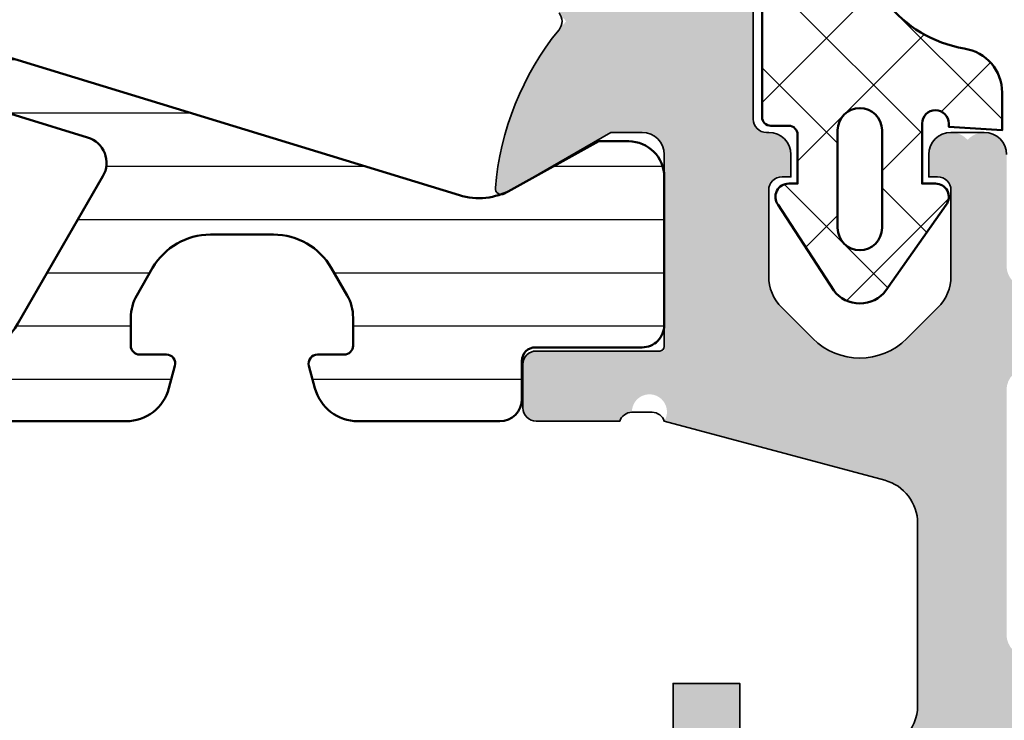
# Model space of a CAD drawing. Units: millimetres. Extents: x 2450 to 23610, y -352 to 6090.
# Drawn here: x 4245 to 4267, y 1220 to 1236 of the extents above; entities that cross this region are included whole.
import ezdxf

# ---------------------------------------------------------------- set-up
doc = ezdxf.new("R2010")
doc.units = ezdxf.units.MM
for name, color, linetype, lineweight in [('S03_AL_Contorno', 250, 'Continuous', 35), ('S03_AL_Kontur', 250, 'Continuous', 35), ('S04_AL_Trattaggio', 250, 'Continuous', 25), ('S05_EPDM_Kontur', 43, 'Continuous', 50), ('S06_EPDM_Schraffur', 43, 'Continuous', 25), ('S07_Listello_Contorno', 91, 'Continuous', 50), ('S08_Listello_Tratteggio', 91, 'Continuous', 25)]:
    doc.layers.add(name, color=color, linetype=linetype, lineweight=lineweight)

# ---------------------------------------------------------------- blocks, each defined once
blk = doc.blocks.new('448160_s')
at = {"layer": 'S04_AL_Trattaggio'}
h = blk.add_hatch(color=256, dxfattribs=at)
h.dxf.hatch_style = 1
h.paths.add_polyline_path([(-2.220446049250313e-16, 53.5, 0.4142135623730951), (-1.5, 55), (-14, 55, 0.4142135623730951), (-15, 54), (-15, 47.60000000000002, -0.4142135623730951), (-16, 46.60000000000002), (-24.5, 46.60000000000002, 0.6180339887499856), (-24.90000000000002, 45.79999999999997, 0.6180339887498703), (-24.5, 45), (-23.5, 45, -0.4142135623730951), (-23, 44.5), (-23, 34.7, 0.7207592200560239), (-22.10000000000004, 34.40000000000009, 0.7207592200561966), (-21.19999999999999, 34.70000000000002), (-21.19999999999999, 35.69999999999999, -0.4142135623730951), (-20.69999999999999, 36.19999999999999), (-15.19999999999999, 36.19999999999999, -0.4142135623730951), (-14.69999999999999, 35.69999999999999), (-14.69999999999999, 18.70000000000002, -0.4142135623730951), (-15.19999999999999, 18.20000000000002), (-20.69999999999999, 18.20000000000002, -0.4142135623730951), (-21.19999999999999, 18.70000000000002), (-21.19999999999999, 19.69999999999999, 0.7207592200561691), (-22.1, 20, 0.7207592200561178), (-23, 19.69999999999999), (-23, 7.999999999999972, -0.4142135623730951), (-23.5, 7.499999999999972), (-26, 7.499999999999972, 0.6910804946403921), (-26.33071891388304, 6.625, 0.6910804946405007), (-26, 5.749999999999972), (-25.5, 5.749999999999972), (-25.5, 5.950000000000045, -0.4142135623730986), (-25.20000000000004, 6.25), (-23.26421356237306, 6.249999999999972, -0.1989123673796595), (-22.55710678118654, 5.957106781186511), (-21.86066017177983, 5.260660171779776, -0.4142135623730893), (-21.86066017177985, 3.139339828220152), (-22.55710678118657, 2.442893218813431, -0.1989123673796586), (-23.26421356237312, 2.14999999999997), (-25.19999999999999, 2.149999999999977, -0.4142135623730951), (-25.5, 2.449999999999989), (-25.5, 2.649999999999984), (-26.00000000000001, 2.649999999999977, 0.4336042399842082), (-26.50058422645514, 2.118713485846527, -0.4326160500623032), (-26.80000000000001, 1.799999999999955), (-37.70000000000005, 1.799999999999955, 0.4142135623730951), (-38.00000000000011, 1.499999999999886), (-38.00000000000011, -0.2000000000000171, -0.3269250777045785), (-37.79999931675422, -0.4618520904572492), (-37.79999931675417, -0.9267829064433499, -0.3381811729243372), (-38.00000031675438, -1.199986906443172), (-38.00000031675438, -3.079997906451766, 0.4142135623731018), (-37.70000031675441, -3.379997906451734), (-36.72002599771121, -3.379997906451706, 0.4142135623731297), (-36.42002599771116, -3.079997906451588), (-36.42002599771162, -0.2000000000000455), (-32.00000000000011, -0.2000000000000455, -0.4142135623730951), (-31.50000000000011, -0.7000000000000455), (-31.50000000000012, -1.399999999999991), (-32.88149545762245, -3.792820323027485, 0.6052409325823639), (-32.75047598706637, -3.999528384567611, 0.1607579304604046), (-29.00000000000001, -2.407437704635804, 0.1607579304604035), (-25.24952401293368, -3.999528384567611, 0.6052409325823702), (-25.11850454237764, -3.792820323027534), (-26.5, -1.399999999999942), (-26.5, -0.7000000000000455, -0.4142135623730929), (-26, -0.2000000000000455), (-21.57997412396247, -0.2000000000000171), (-21.57997412396247, -3.080009760247464, 0.414213562373102), (-21.27997412396248, -3.380009760247447), (-20.29999980491953, -3.380009760247418, 0.4142135623730884), (-19.9999998049197, -3.080009760247577), (-19.9999998049197, -1.199998760238884, -0.3381811729244211), (-20.20000080491945, -0.926794760238721, -1.351385543158221), (-20, -0.2000000000000455), (-18.67128844145259, 4.758819045102513, -0.33945425886337), (-17.70536261516353, 5.499999999999972), (-13.60000000000002, 5.499999999999972, -0.4142135623730951), (-12.60000000000002, 4.499999999999972), (-12.60000000000002, 1.5), (-14.10000000000002, 1.5), (-14.10000000000002, 7.105427357601002e-15), (-10.49999999999999, 2.131628207280301e-14), (-9.700000000000047, 0.7999999999999474), (-9.700000000000044, 1.5), (-10.89999999999998, 1.500000000000007), (-10.89999999999998, 4.499999999999972, -0.4142135623730951), (-9.899999999999977, 5.499999999999972), (-6.600000000000023, 5.499999999999972, -0.4999999999999856), (-5.799999999999955, 5.499999999999972), (-2.5, 5.499999999999972, -0.4142135623730951), (-1.5, 4.499999999999972), (-1.5, 1.499999999999993), (-2.700000000000045, 1.5), (-2.700000000000045, 0.7999999999999474), (-1.89999999999997, 7.105427357601002e-15), (0, -7.105427357601002e-15)])
h.paths.add_polyline_path([(-1.699999999999989, 7.999999999999972, -0.4142135623730951), (-2.199999999999989, 7.499999999999972), (-12.60000000000002, 7.499999999999972, -0.4142135623730951), (-13.10000000000002, 7.999999999999972), (-13.10000000000002, 9.699999999999989, 0.618033988749777), (-13.89999999999994, 10.09999999999998, 0.6180339887499342), (-14.69999999999999, 9.700000000000017), (-14.69999999999999, 7.999999999999972, -0.4142135623730951), (-15.19999999999999, 7.499999999999972), (-20.69999999999999, 7.499999999999972, -0.4142135623730951), (-21.19999999999999, 7.999999999999972), (-21.19999999999999, 15.90000000000001, -0.4142135623730951), (-20.69999999999999, 16.40000000000001), (-14.60000000000002, 16.40000000000001, 0.4142135623730951), (-13.10000000000002, 17.90000000000001), (-13.10000000000002, 36.5, 0.4142135623730951), (-14.60000000000002, 38), (-20.69999999999999, 38, -0.4142135623730951), (-21.19999999999999, 38.5), (-21.19999999999999, 44.5, -0.4142135623730951), (-20.69999999999999, 45), (-14.60000000000002, 45, 0.4142135623730951), (-13.10000000000002, 46.5), (-13.10000000000002, 52.89999999999998, -0.4142135623730954), (-12.60000000000002, 53.39999999999998), (-2.199999999999989, 53.39999999999998, -0.4142135623730951), (-1.699999999999989, 52.89999999999998)], flags=16)
at = {"layer": 'S03_AL_Contorno'}
blk.add_lwpolyline([(-12.60000000000002, 1.5), (-14.10000000000002, 1.5), (-14.10000000000002, 0), (-10.5, 0)], dxfattribs=at)
for points in [[(-26, 7.499999999999972, 0.414213562373095), (-26.5, 6.999999999999972), (-26.5, 6.249999999999972, 0.414213562373095), (-26, 5.749999999999972), (-25.5, 5.749999999999972), (-25.5, 5.950000000000017, -0.4142135623731228), (-25.20000000000005, 6.25), (-23.26421356237313, 6.249999999999972, -0.1989123673796624), (-22.55710678118658, 5.957106781186553), (-21.86066017177984, 5.26066017177979, -0.4142135623730911), (-21.86066017177984, 3.139339828220159), (-22.55710678118658, 2.442893218813424, -0.198912367379658), (-23.26421356237313, 2.149999999999977), (-25.20000000000005, 2.149999999999977, -0.4142135623730951), (-25.5, 2.450000000000045), (-25.5, 2.649999999999977), (-26, 2.649999999999977, 0.414213562373095), (-26.5, 2.149999999999977), (-26.5, 2.100000000000023, -0.414213562373095), (-26.79999999999995, 1.799999999999955), (-37.69999999999993, 1.799999999999955, 0.414213562373095)], [(-29.18913966843604, -2.56713483338217, -0.3549484565419234), (-28.81086033156396, -2.56713483338217, 0.1510050834543305), (-25.24952401293365, -3.999528384567611, 0.6052409325823346), (-25.11850454237765, -3.792820323027513), (-26.5, -1.399999999999949), (-26.5, -0.7000000000000455, -0.414213562373095), (-26, -0.2000000000000455), (-21.6799741239625, -0.2000000000000171, -0.4142135623731783), (-21.57997412396247, -0.3000000000000114), (-21.57997412396247, -3.080009760247265, 0.4142135623730951), (-21.27997412396269, -3.380009760247447), (-20.29999980491942, -3.380009760247418, 0.4142135623730953), (-19.9999998049197, -3.080009760247464), (-19.9999998049197, -1.199998760238884, -0.3381811729244211), (-20.20000080491945, -0.926794760238721), (-20.2000008049198, -0.4732007602388819, -0.33821214456508), (-20, -0.2000000000000455), (-18.67128844145259, 4.758819045102513, -0.339454258863364), (-17.70536261516355, 5.499999999999972), (-13.60000000000002, 5.499999999999972, -0.414213562373095), (-12.60000000000002, 4.499999999999972)]]:
    blk.add_lwpolyline(points, format="xyb", dxfattribs=at)
blk = doc.blocks.new('246878_s')
at = {"layer": 'S06_EPDM_Schraffur', "ltscale": 0.3}
h = blk.add_hatch(dxfattribs=at)
h.set_pattern_fill('NETZ', color=256, scale=1.5, angle=45)
h.set_pattern_definition([(45, (971.9440839164205, -699.7583569121284), (-1.060660171779821, 1.060660171779821), []), (135, (971.9440839164205, -699.7583569121284), (-1.060660171779821, -1.060660171779821), [])])
edge = h.paths.add_edge_path()
edge.add_arc((-47.35148691901231, -6.516166250203424), 35.00000000000133, 5.129468916183699, 9.468001459238364)
edge.add_arc((-12.54868650702928, -0.6499999999999554), 0.2999999999999738, 38.68218745348793, 201.2598891259908, ccw=False)
edge.add_arc((-11.92418670718929, -0.1499999999993376), 0.5000000000005256, 218.6821874535351, 270.0000000000409)
edge.add_line((-11.92418670718894, -0.6499999999998636), (-1.348686507029015, -0.650000000000091))
edge.add_arc((-1.348686507029299, -0.4499999999997613), 0.2000000000003297, 270.0000000000814, 360.0000000000815)
edge.add_line((-1.14868650702897, -0.449999999999477), (-1.148686507029083, -0.04999999999984084))
edge.add_arc((-0.9486865070290946, -0.04999999999989768), 0.1999999999999886, 89.99999999998369, 179.9999999999837, ccw=False)
edge.add_line((-0.9486865070290378, 0.1500000000000909), (0.1513134929708713, 0.1499999999999773))
edge.add_line((0.1513134929708713, 0.1499999999999773), (0.1513134929708713, -0.05000000000006821))
edge.add_arc((0.451313492970754, -0.05000000000008908), 0.2999999999998827, 179.999999999996, 307.0000000000258)
edge.add_line((0.6318579999164058, -0.2895906530141019), (2.558125630450604, 0.9619561215569092))
edge.add_arc((2.115002784211484, 1.550000000000082), 0.7363107087592494, 307.0000000000069, 413.0000000000041)
edge.add_line((2.55812563045049, 2.138043878443341), (0.6318579999164058, 3.489590653014034))
edge.add_arc((0.451313492970754, 3.250000000000021), 0.2999999999998827, 52.99999999997419, 179.9999999999823)
edge.add_line((0.1513134929708713, 3.250000000000114), (0.1513134929708713, 2.950000000000045))
edge.add_line((0.1513134929708713, 2.950000000000045), (-1.198686507029265, 2.950000000000159))
edge.add_arc((-1.198686507029265, 3.250000000000114), 0.2999999999999545, 89.99999999997829, 270, ccw=False)
edge.add_line((-1.198686507029151, 3.550000000000068), (-1.128686507029215, 3.550000000000068))
edge.add_line((-1.128686507029215, 3.550000000000068), (-1.048686507028606, 4.750000000000114))
edge.add_line((-1.048686507028606, 4.750000000000114), (-1.898686507028856, 4.750000000000114))
edge.add_arc((-1.898686507027367, 3.750000000002775), 0.9999999999973386, 90.00000000008531, 171.3730734414077)
edge.add_arc((-5.678197797739279, 4.375638154080795), 2.831066490834529, 266.4513317202917, 350.3280551235111, ccw=False)
edge.add_line((-5.853430493686005, 1.549999999999955), (-14.34307853427299, 1.550000000000182))
edge.add_arc((-14.29662860741266, 7.808931102524131), 6.259103461506846, 231.0241034767764, 269.57479386407874, ccw=False)
edge.add_arc((-18.05575774293856, 3.097335081396373), 0.2354200388387718, 94.64740861178251, 220.9510513537028, ccw=False)
edge.add_line((-18.074832337977, 3.331981100989651), (-14.44230432780853, 3.64978612181892))
edge.add_arc((-14.46845105063272, 3.948644531246675), 0.3000000000002212, 274.9999999999761, 450.0000000000112)
edge.add_line((-14.46845105063278, 4.248644531246896), (-17.72902693055221, 4.24864453124701))
edge.add_arc((-17.75703950029659, 2.968911548775217), 1.280039534737046, 88.74603079525637, 220.1913044740183)
edge.add_arc((-13.04401757689843, 7.071112181437666), 7.528173831680842, 220.8925586839888, 251.6138351065107)
edge.add_arc((-16.7573540298495, -3.487679583744641), 3.667973401463859, 0.8397410665000962, 68.59258019296772, ccw=False)
edge.add_arc((-12.79045303833763, -3.413757976144716), 0.3000000000000169, 183.8541008759063, 365.1294689161872)
edge = h.paths.add_edge_path(flags=16)
edge.add_arc((1.151313492970871, 1.550000000000068), 0.5, -90, 90, ccw=False)
edge.add_line((1.151313492970871, 1.050000000000068), (-1.048686507029174, 1.050000000000068))
edge.add_arc((-1.048686507029174, 1.550000000000068), 0.5, 90, 270, ccw=False)
edge.add_line((-1.048686507029174, 2.050000000000068), (1.151313492970871, 2.050000000000068))
at = {"layer": 'S05_EPDM_Kontur'}
for points in [[(-12.49165447452776, -3.386936002593757, 0.0189326810261096), (-12.82827009684615, -0.7587796686200363, -0.8584495329512518), (-12.31449908208936, -0.4624999999999773, 0.2277350772923483), (-11.92418670718894, -0.6499999999998636), (-1.348686507029015, -0.650000000000091, 0.414213562373095), (-1.14868650702897, -0.449999999999477), (-1.148686507029083, -0.04999999999984084, -0.414213562373095), (-0.9486865070290378, 0.1500000000000909), (0.1513134929708713, 0.1499999999999773), (0.1513134929708713, -0.05000000000006821, 0.6188187767189863), (0.6318579999164058, -0.2895906530141019), (2.558125630450604, 0.9619561215569092, 0.4985816080534158), (2.55812563045049, 2.138043878443341), (0.6318579999164058, 3.489590653014034, 0.6188187767188552), (0.1513134929708713, 3.250000000000114), (0.1513134929708713, 2.950000000000045), (-1.198686507029265, 2.950000000000159, -1.000000000000189), (-1.198686507029151, 3.550000000000068), (-1.128686507029215, 3.550000000000068), (-1.048686507028606, 4.750000000000114), (-1.898686507028856, 4.750000000000114, 0.3707699816191465), (-2.887372503689221, 3.900000000000887, -0.3832470069732536), (-5.853430493686005, 1.549999999999955), (-14.34307853427299, 1.550000000000182, -0.1698137356256382), (-18.23356338525423, 2.943037485019886, -0.6146246910084211), (-18.074832337977, 3.331981100989651), (-14.44230432780853, 3.64978612181892, 0.9572917422551006), (-14.46845105063278, 4.248644531246896), (-17.72902693055221, 4.24864453124701, 0.645971759948542), (-18.73485399259243, 2.142848579537372, 0.1348555451940033), (-15.41855344720545, -0.07276496200688598, -0.3045518235381185), (-13.08977457187541, -3.433922786101789, 1.011192083455045)], [(1.151313492970871, 2.050000000000068, -0.9999999999999999), (1.151313492970871, 1.050000000000068), (-1.048686507029174, 1.050000000000068, -0.9999999999999999), (-1.048686507029174, 2.050000000000068)]]:
    blk.add_lwpolyline(points, format="xyb", close=True, dxfattribs=at)
blk = doc.blocks.new('284798_s')
at = {"layer": 'S08_Listello_Tratteggio'}
h = blk.add_hatch(dxfattribs=at)
h.set_pattern_fill('LINIE', color=256, scale=1.2, angle=90)
h.set_pattern_definition([(90, (0, 0), (-1.2, 7.347638122934263e-17), [])])
edge = h.paths.add_edge_path()
edge.add_arc((2.161716902321817, -54.50037729388745), 0.4999999999999976, 179.9899999648432, 267.7740273401593, ccw=False)
edge.add_line((1.661716909937301, -54.50029002711849), (1.662135778305547, -52.1003595215335))
edge.add_arc((1.362135778502308, -52.10034865529914), 0.3000000000000307, 359.9979247021056, 449.9979247021067)
edge.add_line((1.362146644736666, -51.8003486554959), (0.4999823365964162, -51.80031819798421))
edge.add_arc((0.4999999999996316, -51.30031819829617), 0.500000000000032, 180.0000000000008, 269.99797592308744, ccw=False)
edge.add_line((-3.979039320256561e-13, -51.30031819829618), (-3.979039320256561e-13, -49.60860570205744))
edge.add_arc((0.9999999999996135, -49.60860570205741), 1.000000000000011, 105.0000000000012, 180.0000000000016, ccw=False)
edge.add_line((0.7411809548970691, -48.64267987576834), (1.248236190979184, -48.50681483474222))
edge.add_arc((1.299999999999655, -48.69999999999998), 0.1999999999999457, -1.9895196601282805e-12, 104.99999999999429, ccw=False)
edge.add_line((1.499999999999602, -48.69999999999999), (1.499999999999602, -49.30000000000001))
edge.add_arc((1.699999999999637, -49.30000000000003), 0.2000000000000344, 179.9999999999959, 270.0000000000009)
edge.add_line((1.69999999999964, -49.50000000000006), (2.332050807568482, -49.50000000000006))
edge.add_arc((2.332050807568431, -48.50000000000008), 0.9999999999999787, 270.000000000003, 300.0000000000034)
edge.add_line((2.832050807568472, -49.36602540378447), (3.449999999999528, -49.00925227118882))
edge.add_arc((2.699999999999648, -47.71021416551209), 1.500000000000002, 299.9999999999947, 359.9999999999941)
edge.add_line((4.199999999999648, -47.71021416551225), (4.199999999999533, -46.28978583448781))
edge.add_arc((2.699999999999524, -46.28978583448779), 1.500000000000009, 359.9999999999994, 419.9999999999993)
edge.add_line((3.449999999999546, -44.99074772881114), (2.832050807568469, -44.63397459621564))
edge.add_arc((2.332050807568478, -45.4999999999999), 0.9999999999998436, 59.99999999999545, 89.99999999999575)
edge.add_line((2.332050807568553, -44.50000000000006), (1.699999999999647, -44.50000000000006))
edge.add_arc((1.699999999999612, -44.70000000000007), 0.2000000000000099, 89.99999999998994, 179.9999999999939)
edge.add_line((1.499999999999602, -44.70000000000005), (1.499999999999716, -45.30000000000001))
edge.add_arc((1.299999999999708, -45.30000000000003), 0.2000000000000075, -105.00000000000631, 6.0822458181064576e-12, ccw=False)
edge.add_line((1.248236190979181, -45.49318516525785), (0.7411809548970599, -45.35732012423165))
edge.add_arc((0.9999999999995399, -44.39139429794263), 0.9999999999999392, 180.000000000002, 255.0000000000015, ccw=False)
edge.add_line((-3.979039320256561e-13, -44.39139429794267), (-3.979039320256561e-13, -30.60860570205739))
edge.add_arc((0.9999999999995663, -30.60860570205739), 0.9999999999999643, 104.9999999999998, 180, ccw=False)
edge.add_line((0.741180954897058, -29.64267987576835), (1.248236190979187, -29.50681483474222))
edge.add_arc((1.299999999999637, -29.70000000000001), 0.1999999999999643, -1.0174971976084635e-11, 104.9999999999867, ccw=False)
edge.add_line((1.499999999999602, -29.70000000000005), (1.499999999999602, -30.30000000000001))
edge.add_arc((1.699999999999612, -30.29999999999999), 0.2000000000000104, 180.0000000000071, 270.0000000000094)
edge.add_line((1.699999999999645, -30.5), (2.332050807568498, -30.49999999999999))
edge.add_arc((2.33205080756856, -29.50000000000005), 0.9999999999999432, 269.9999999999964, 299.9999999999961)
edge.add_line((2.832050807568472, -30.36602540378447), (3.449999999999529, -30.00925227118876))
edge.add_arc((2.699999999999644, -28.71021416551216), 1.49999999999989, 299.9999999999973, 359.9999999999968)
edge.add_line((4.199999999999534, -28.71021416551224), (4.199999999999534, -27.28978583448781))
edge.add_arc((2.699999999999565, -27.28978583448783), 1.499999999999969, 8.142219984546772e-13, 60.00000000000057)
edge.add_line((3.449999999999537, -25.99074772881119), (2.832050807568449, -25.63397459621557))
edge.add_arc((2.33205080756849, -26.49999999999979), 0.9999999999997908, 59.99999999999579, 89.99999999999598)
edge.add_line((2.33205080756856, -25.5), (1.699999999999652, -25.5))
edge.add_arc((1.699999999999648, -25.70000000000005), 0.200000000000049, 89.99999999999879, 180)
edge.add_line((1.499999999999602, -25.70000000000005), (1.499999999999716, -26.30000000000001))
edge.add_arc((1.299999999999724, -26.29999999999999), 0.1999999999999922, 254.9999999999891, 359.9999999999929, ccw=False)
edge.add_line((1.248236190979185, -26.49318516525778), (0.7411809548970613, -26.35732012423165))
edge.add_arc((0.9999999999995406, -25.39139429794263), 0.9999999999999356, 180.000000000002, 255.00000000000142, ccw=False)
edge.add_line((-3.979039320256562e-13, -25.39139429794267), (-3.979039320256561e-13, -12.10860570205739))
edge.add_arc((0.9999999999996018, -12.10860570205736), 0.9999999999999997, 105.0000000000012, 180.0000000000016, ccw=False)
edge.add_line((0.7411809548970616, -11.1426798757683), (1.248236190979186, -11.00681483474222))
edge.add_arc((1.299999999999659, -11.19999999999998), 0.1999999999999444, -1.9895196601282805e-12, 104.99999999999491, ccw=False)
edge.add_line((1.499999999999602, -11.19999999999999), (1.499999999999602, -11.80000000000001))
edge.add_arc((1.699999999999614, -11.79999999999999), 0.2000000000000122, 180.0000000000071, 270.0000000000094)
edge.add_line((1.699999999999647, -12), (2.332050807568458, -12))
edge.add_arc((2.332050807568425, -10.99999999999997), 1.00000000000003, 270.0000000000018, 300.0000000000019)
edge.add_line((2.83205080756847, -11.86602540378442), (3.449999999999532, -11.50925227118882))
edge.add_arc((2.699999999999592, -10.21021416551219), 1.499999999999942, 299.9999999999986, 359.9999999999981)
edge.add_line((4.199999999999534, -10.21021416551224), (4.199999999999533, -8.789785834487873))
edge.add_arc((2.699999999999456, -8.78978583448783), 1.500000000000077, 359.9999999999984, 419.9999999999982)
edge.add_line((3.449999999999535, -7.490747728811129), (2.832050807568576, -7.13397459621558))
edge.add_arc((2.332050807568485, -8.000000000000215), 1.000000000000215, 60.00000000000113, 90.00000000000121)
edge.add_line((2.332050807568464, -7), (1.699999999999647, -6.999999999999999))
edge.add_arc((1.699999999999648, -7.200000000000045), 0.2000000000000464, 90.0000000000002, 180)
edge.add_line((1.499999999999602, -7.200000000000045), (1.499999999999602, -7.80000000000001))
edge.add_arc((1.299999999999643, -7.800000000000057), 0.1999999999999593, -104.99999999998971, 1.34718902700115e-11, ccw=False)
edge.add_line((1.248236190979184, -7.99318516525784), (0.7411809548970585, -7.857320124231646))
edge.add_arc((0.9999999999995773, -6.891394297942603), 0.9999999999999749, 180.0000000000005, 254.99999999999972, ccw=False)
edge.add_line((-3.979039320256561e-13, -6.891394297942612), (-3.978484208748409e-13, -3.700024283447195))
edge.add_arc((0.4999999998113309, -3.700024259523401), 0.4999999998117293, 90.00202407691228, 180.0000027414648, ccw=False)
edge.add_line((0.4999823364081246, -3.200024260023667), (1.362146535725149, -3.199993802515849))
edge.add_arc((1.362135669490786, -2.899993802712601), 0.3000000000000401, 270.0020752978945, 360.0020752978944)
edge.add_line((1.662135669294035, -2.899982936478239), (1.661716789081286, -0.499984567139621))
edge.add_arc((2.161680607494404, -0.4999638186043215), 0.4999638188436505, 90.00177281668431, 180.0023777790697, ccw=False)
edge.add_line((2.161665137869818, 2.498001807490095e-15), (5.499999999999602, -5.684341886080803e-14))
edge.add_arc((5.49999999999966, -0.8000000000000675), 0.8000000000000107, 4.092726157978177e-12, 90.00000000000409, ccw=False)
edge.add_line((6.29999999999967, -0.80000000000001), (6.299999999999555, -1.474333142619915))
edge.add_line((6.299999999999555, -1.474333142619915), (5.208684211675688, -3.443118940838132))
edge.add_arc((6.52061377238478, -4.170333371207557), 1.499999999999959, 151.0000000000026, 197.0000000000026)
edge.add_line((5.086156638440286, -4.608890928291715), (8.512609511925634, -15.81631328164411))
edge.add_arc((6.599999999999205, -16.40105669108985), 2.00000000000042, 3.979039320256561e-12, 17.00000000000432, ccw=False)
edge.add_line((8.599999999999625, -16.40105669108971), (8.599999999999513, -36.74041566459766))
edge.add_arc((6.60000000000001, -36.74041566459848), 1.999999999999503, -13.999999999976012, 2.3590018827235326e-11, ccw=False)
edge.add_line((8.540591452551723, -37.22425945579688), (7.45482295295818, -41.57903905220012))
edge.add_arc((7.939970816096156, -41.69999999999996), 0.499999999999979, 165.999999999999, 269.9999999999994)
edge.add_line((7.93997081609615, -42.19999999999993), (8.099999999999618, -42.19999999999999))
edge.add_arc((8.099999999999568, -42.69999999999994), 0.4999999999999503, -4.774847184307873e-12, 89.99999999999432, ccw=False)
edge.add_line((8.599999999999513, -42.69999999999998), (8.599999999999513, -43.90000000000004))
edge.add_arc((8.299999999999558, -43.90000000000003), 0.2999999999999545, 269.9999999999987, 359.99999999999864, ccw=False)
edge.add_line((8.299999999999551, -44.19999999999999), (6.799999999999565, -44.19999999999999))
edge.add_arc((6.799999999999621, -44.50000000000001), 0.3000000000000185, 90.0000000000107, 180.0000000000109)
edge.add_line((6.499999999999602, -44.50000000000006), (6.499999999999601, -50.19999999999993))
edge.add_arc((6.199999999999502, -50.19999999999996), 0.3000000000000993, -89.99999999999358, 5.4001247917767614e-12, ccw=False)
edge.add_line((6.199999999999536, -50.50000000000006), (5.559930138356719, -50.50000000000006))
edge.add_arc((5.559930138356676, -51.0599301383572), 0.5599301383571387, 89.99999999999555, 208.9999999999953)
edge.add_line((5.070204204728213, -51.33138965609856), (6.299999999999671, -53.55000000000002))
edge.add_line((6.299999999999671, -53.55000000000002), (6.299999999999558, -54.2))
edge.add_arc((5.499999999999606, -54.2000000000001), 0.7999999999999519, -89.99999999999221, 7.673861546209082e-12, ccw=False)
edge.add_line((5.499999999999715, -55.00000000000006), (2.142296512606119, -55.00000000000006))
edge = h.paths.add_edge_path(flags=16)
edge.add_arc((4.425893990913245, -40.50000000000004), 2.000000000000014, 270.0000000000006, 346.0000000000001)
edge.add_line((6.366485443465251, -40.98384379119938), (7.340591452551564, -37.0769179827135))
edge.add_arc((5.399999999999697, -36.59307419151414), 1.999999999999883, 345.9999999999986, 359.999999999999)
edge.add_line((7.399999999999579, -36.59307419151418), (7.399999999999579, -30.10000000000002))
edge.add_arc((6.699999999999541, -30.09999999999997), 0.7000000000000384, 359.999999999996, 521.331821477621)
edge.add_arc((2.910447212972608, -28.81965251812778), 3.299999999999969, 300.00000000000085, 341.3318214776256, ccw=False)
edge.add_line((4.560447212972633, -31.67753635061638), (2.199999999999534, -33.04034118443428))
edge.add_arc((3.199999999999604, -34.7723919920032), 2.00000000000007, 120.0000000000012, 180.000000000001)
edge.add_line((1.199999999999534, -34.77239199200324), (1.199999999999534, -41.50000000000006))
edge.add_arc((2.199999999999534, -41.50000000000006), 1, 180, 270)
edge.add_line((2.199999999999534, -42.50000000000006), (4.425893990913266, -42.50000000000006))
edge = h.paths.add_edge_path(flags=16)
edge.add_line((7.399999999999579, -25.89999999999998), (7.399999999999579, -16.58039789270856))
edge.add_arc((5.399999999999361, -16.58039789270874), 2.000000000000218, 5.08888749034107e-12, 17.0000000000053)
edge.add_line((7.312609511925587, -15.99565448326302), (6.38791585737971, -12.9711178219959))
edge.add_arc((5.81413300380185, -13.1465408448295), 0.6000000000000243, 16.99999999999512, 119.9999999999961)
edge.add_line((5.514133003801874, -12.6269256025588), (2.199999999999534, -14.54034118443428))
edge.add_arc((3.199999999999604, -16.2723919920032), 2.00000000000007, 120.0000000000012, 180.000000000001)
edge.add_line((1.199999999999534, -16.27239199200324), (1.199999999999534, -21.22760800799676))
edge.add_arc((3.199999999999505, -21.22760800799674), 1.999999999999972, 180.0000000000006, 240.0000000000005)
edge.add_line((2.199999999999534, -22.9596588155656), (4.560447212972633, -24.32246364938351))
edge.add_arc((2.91044721297261, -27.1803474818721), 3.299999999999967, 18.668178522374376, 59.999999999999204, ccw=False)
edge.add_arc((6.69999999999955, -25.89999999999997), 0.7000000000000284, 198.6681785223743, 359.9999999999994)
at = {"layer": 'S07_Listello_Contorno'}
blk.add_lwpolyline([(-3.979039320256562e-13, -25.39139429794267), (-3.979039320256561e-13, -12.10860570205739, -0.339454258863378), (0.7411809548970616, -11.1426798757683), (1.248236190979186, -11.00681483474222, -0.4931454260312899), (1.499999999999602, -11.19999999999999), (1.499999999999602, -11.80000000000001, 0.4142135623731054), (1.699999999999647, -12), (2.332050807568458, -12, 0.1316524975873961), (2.83205080756847, -11.86602540378442), (3.449999999999532, -11.50925227118882, 0.2679491924311203), (4.199999999999534, -10.21021416551224), (4.199999999999533, -8.789785834487873, 0.2679491924311219), (3.449999999999535, -7.490747728811129), (2.832050807568576, -7.13397459621558, 0.1316524975873962), (2.332050807568464, -7), (1.699999999999647, -6.999999999999999, 0.414213562373095), (1.499999999999602, -7.200000000000045), (1.499999999999602, -7.80000000000001, -0.4931454260313208), (1.248236190979184, -7.99318516525784), (0.7411809548970585, -7.857320124231646, -0.3394542588633719), (-3.979039320256561e-13, -6.891394297942612), (-3.978484208748409e-13, -3.700024283447195, -0.4142032294430308), (0.4999823364081246, -3.200024260023667), (1.362146535725149, -3.199993802515849, 0.4142135623730948), (1.662135669294035, -2.899982936478239), (1.661716789081286, -0.4999845671396211, -0.4142166549145629), (2.161665137869818, 2.498001807490095e-15), (5.499999999999602, -5.684341886080803e-14, -0.414213562373095), (6.29999999999967, -0.80000000000001), (6.299999999999555, -1.474333142619915), (5.208684211675688, -3.443118940838132, 0.2034522994236992), (5.086156638440286, -4.608890928291715), (8.512609511925634, -15.81631328164412, -0.07431283674117076)], format="xyb", dxfattribs=at)
blk.add_lwpolyline([(7.399999999999579, -25.89999999999998), (7.399999999999579, -16.58039789270856, 0.07431283674117053), (7.312609511925587, -15.99565448326302), (6.38791585737971, -12.9711178219959, 0.4823427408175754), (5.514133003801874, -12.6269256025588), (2.199999999999534, -14.54034118443428, 0.267949192431122), (1.199999999999534, -16.27239199200324), (1.199999999999534, -21.22760800799676, 0.267949192431122), (2.199999999999534, -22.9596588155656), (4.560447212972633, -24.32246364938351, -0.1823250378809957), (6.036828262269808, -26.1240608093276, 0.8490510094355664)], format="xyb", close=True, dxfattribs=at)

msp = doc.modelspace()

# ---------------------------------------------------------------- block references
at = {"layer": 'S03_AL_Kontur', "rotation": 270}
for name, p in [('246878_s', (4262.271061657213, 1232.165356783618)), ('448160_s', (4259.621061657212, 1206.665356783618))]:
    msp.add_blockref(name, p, dxfattribs=at)
at = {"layer": 'S03_AL_Kontur', "xscale": -1, "rotation": 270}
msp.add_blockref('284798_s', (4259.421061657213, 1226.665356783618), dxfattribs=at)

doc.saveas('drawing.dxf')
